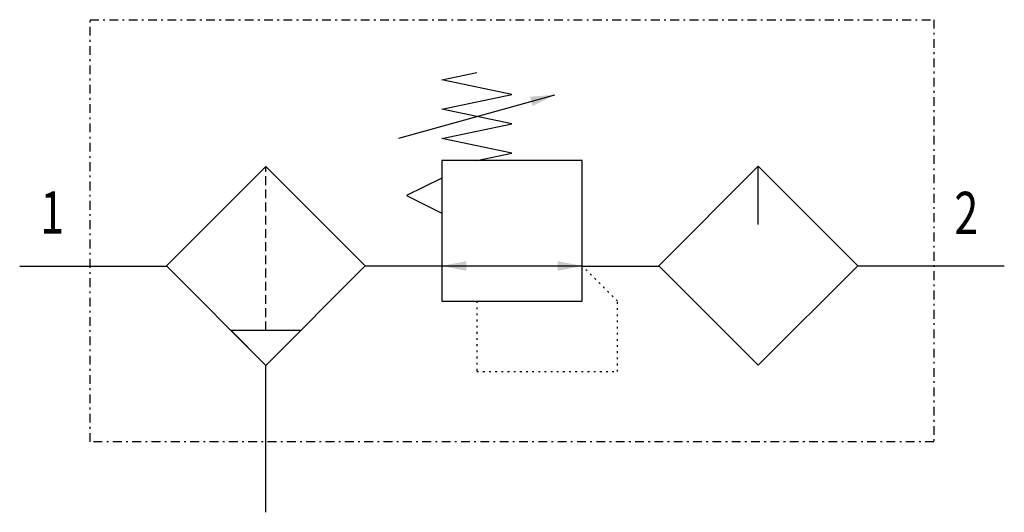
# Model space of a CAD drawing. Extents: x 0 to 56, y 0 to 28.
import ezdxf
from ezdxf.enums import TextEntityAlignment as Align

# ---------------------------------------------------------------- set-up
doc = ezdxf.new("R2010")
doc.units = 0
for name, pattern in [('DASHDOT', [1, 0.5, -0.25, 0, -0.25]), ('DASHED', [0.75, 0.5, -0.25]), ('DOT', [0.25, 0, -0.25])]:
    doc.linetypes.add(name, pattern=pattern)
doc.layers.add('1', color=7, linetype='CONTINUOUS')

# ---------------------------------------------------------------- blocks, each defined once
blk = doc.blocks.new('LCA1')
at = {"layer": '1', "color": 7}
blk.add_solid([(0, 0), (-1.4, -0.275), (-1.4, 0.275)], dxfattribs=at)
blk = doc.blocks.new('LCA1R')
at = {"layer": '1', "color": 7}
blk.add_solid([(0, 0), (1.4, -0.275), (1.4, 0.275)], dxfattribs=at)
blk = doc.blocks.new('B4427_00991550')
at = {"layer": '1'}
for p, q in [((-6.443, 7.27), (2.443, 9.73)), ((14.006, 2.36), (14.006, 5.674)), ((-28, 0), (-24, 0)), ((-24, 0), (-19.649, 0)), ((-4, 0), (-8.368, 0)), ((4, 0), (-4, 0)), ((4, 0), (8.35, 0)), ((24, 0), (19.634, 0)), ((28, 0), (24, 0)), ((-16, -3.649), (-12, -3.649)), ((-14, -10), (-14, -5.614)), ((-14, -14), (-14, -10))]:
    blk.add_line(p, q, dxfattribs=at)
at = {"layer": '1', "linetype": 'DASHED'}
blk.add_line((-14, -3.649), (-14, 5.665), dxfattribs=at)
at = {"layer": '1', "linetype": 'DASHDOT'}
blk.add_lwpolyline([(-24, 14), (24, 14), (24, -10), (-24, -10), (-24, 14)], dxfattribs=at)
at = {"layer": '1'}
for points in [[(-2, 6), (0, 6.417), (-4, 7.25), (0, 8.083), (-4, 8.917), (0, 9.75), (-4, 10.583), (-2, 11)], [(-14, 5.665), (-19.657, 0.008), (-14, -5.649), (-8.343, 0.008), (-14, 5.665)], [(-4, -2), (4, -2), (4, 6), (-4, 6), (-4, -2)], [(14.006, 5.674), (8.35, 0.017), (14.006, -5.64), (19.663, 0.017), (14.006, 5.674)], [(-4, 5), (-6, 4), (-4, 3)], [(-16, -3.649), (-14, -5.649), (-12, -3.649)]]:
    blk.add_lwpolyline(points, dxfattribs=at)
at = {"layer": '1', "linetype": 'DOT'}
blk.add_lwpolyline([(-2, -2), (-2, -6), (6, -6), (6, -2), (4, 0)], dxfattribs=at)
at = {"layer": '1'}
for name, p, rotation in [('LCA1', (2.443, 9.73), 15.4711922908485), ('LCA1', (-4, 0), -180), ('LCA1R', (4, 0), -180)]:
    blk.add_blockref(name, p, dxfattribs=dict(at, rotation=rotation))
at = {"layer": '1', "width": 0.75}
blk.add_text('1', height=2.4, dxfattribs=at).set_placement((-25.466, 1.847), align=Align.RIGHT)
blk.add_text('2', height=2.4, dxfattribs=at).set_placement((25.158, 3.016), align=Align.MIDDLE_LEFT)

msp = doc.modelspace()

# ---------------------------------------------------------------- block references
at = {"layer": '1'}
msp.add_blockref('B4427_00991550', (28, 14), dxfattribs=at)

doc.saveas('drawing.dxf')
